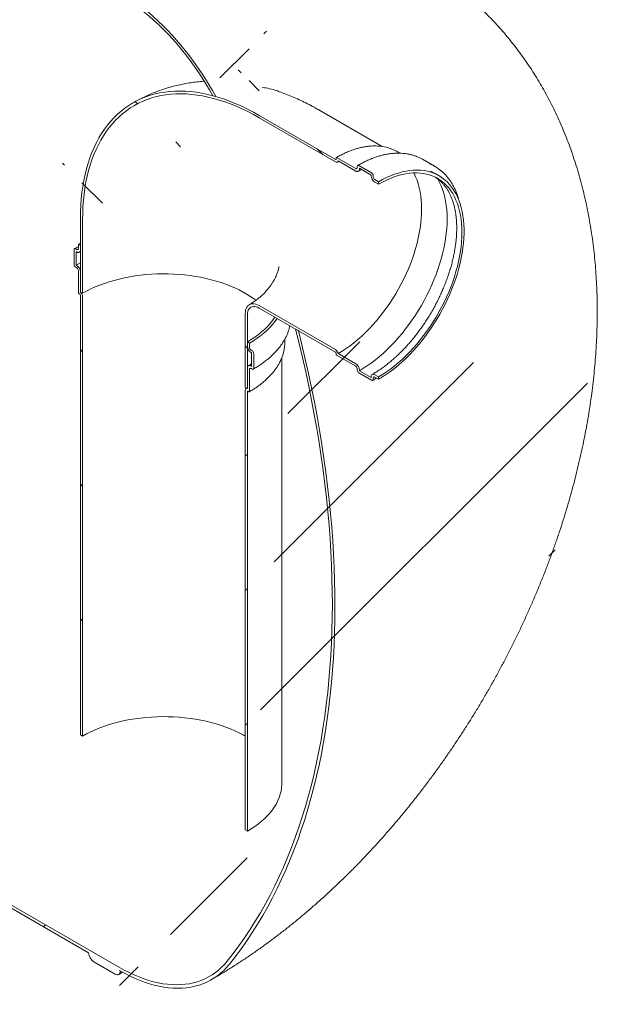
# Model space of a CAD drawing. Units: millimetres. Extents: x 8 to 412, y 5 to 290.
# Drawn here: x 361 to 380, y 157 to 190 of the extents above; entities that cross this region are included whole.
import ezdxf

# ---------------------------------------------------------------- set-up
doc = ezdxf.new("R2010")
doc.units = ezdxf.units.MM

msp = doc.modelspace()

# ---------------------------------------------------------------- hatches: boundary and pattern name
at = {"linetype": 'Continuous', "lineweight": 0}
h = msp.add_hatch(dxfattribs=at)
h.set_pattern_fill('ANSI31', style=0)
edge = h.paths.add_edge_path(flags=0)
edge.add_line((309.101297, 190.075632), (309.808404, 189.667428))
edge.add_arc((309.808404, 189.871563), 0.25, 270, 330.0026883)
edge.add_line((309.985181, 189.769512), (319.813965, 184.095475))
edge.add_arc((319.990742, 183.993424), 0.25, 150.0026883, 270)
edge.add_line((319.990742, 183.789289), (320.697848, 183.381085))
edge.add_arc((320.697848, 183.58522), 0.25, 270, 330.0026883)
edge.add_line((320.874625, 183.483169), (330.703409, 177.809133))
edge.add_arc((330.880186, 177.707082), 0.25, 150.0026883, 270)
edge.add_line((330.880186, 177.502947), (331.587293, 177.094743))
edge.add_arc((331.587293, 177.298878), 0.25, 270, 330.0026883)
edge.add_line((331.764069, 177.196827), (341.592854, 171.52279))
edge.add_arc((341.76963, 171.420739), 0.25, 150.0026883, 270)
edge.add_line((341.76963, 171.216604), (342.476737, 170.8084))
edge.add_arc((342.476737, 171.012535), 0.25, 270, 330.0026883)
edge.add_line((342.653514, 170.910484), (352.482298, 165.236448))
edge.add_arc((352.659075, 165.134397), 0.25, 150.0026883, 270)
edge.add_line((352.659075, 164.930262), (353.366182, 164.522058))
edge.add_arc((353.366182, 164.726193), 0.25, 270, 330.0026883)
edge.add_line((353.542958, 164.624142), (363.371743, 158.950106))
edge.add_arc((363.548519, 158.848054), 0.25, 150.0026883, 270)
edge.add_line((363.548519, 158.643919), (364.255626, 158.235715))
edge.add_arc((364.255626, 158.43985), 0.25, 270, 330.0026883)
edge.add_line((364.432403, 158.337799), (364.399295, 158.356912))
edge.add_arc((364.399295, 163.378638), 6.15, 270, 307.3557921)
edge.add_arc((348.965566, 183.597431), 32, 307.3557921, 349.7120828)
edge.add_line((370.370698, 179.712122), (370.277241, 179.766073))
edge.add_arc((348.965566, 183.597431), 31.875, 307.3557921, 349.8083812, ccw=False)
edge.add_arc((364.399295, 163.378638), 6.025, 270, 307.3557921, ccw=False)
edge.add_line((364.399295, 158.45898), (276.256187, 209.342913))
edge.add_arc((276.256187, 214.262571), 6.025, 188.8366879, 270, ccw=False)
edge.add_arc((291.689916, 216.661959), 31.875, 133.5414052, 188.8366879, ccw=False)
edge.add_line((270.845253, 238.595885), (270.749711, 238.65104))
edge.add_arc((291.689916, 216.661959), 32, 133.6003919, 188.8366879)
edge.add_arc((276.256187, 214.262571), 6.15, 188.8366879, 270)
edge.add_arc((276.432964, 209.138794), 0.25, 150.0026883, 270)
edge.add_line((276.432964, 208.934659), (277.140071, 208.526455))
edge.add_arc((277.140071, 208.73059), 0.25, 270, 330.0026883)
edge.add_line((277.316847, 208.628539), (287.145632, 202.954503))
edge.add_arc((287.322408, 202.852452), 0.25, 150.0026883, 270)
edge.add_line((287.322408, 202.648317), (288.029515, 202.240112))
edge.add_arc((288.029515, 202.444248), 0.25, 270, 330.0026883)
edge.add_line((288.206292, 202.342197), (298.035076, 196.66816))
edge.add_arc((298.211853, 196.566109), 0.25, 150.0026883, 270)
edge.add_line((298.211853, 196.361974), (298.918959, 195.95377))
edge.add_arc((298.918959, 196.157905), 0.25, 270, 330.0026883)
edge.add_line((299.095736, 196.055854), (308.92452, 190.381818))
edge.add_arc((309.101297, 190.279767), 0.25, 150.0026883, 270)
h = msp.add_hatch(dxfattribs=at)
h.set_pattern_fill('ANSI31', style=0)
edge = h.paths.add_edge_path(flags=0)
edge.add_arc((363.480056, 193.447667), 0.2, 150.0026883, 270)
edge.add_line((363.480056, 193.284359), (363.515411, 193.263949))
edge.add_line((363.515411, 193.263949), (363.515411, 192.651543))
edge.add_line((363.515411, 192.651543), (363.480056, 192.671953))
edge.add_arc((363.480056, 192.508645), 0.2, 90, 150.0026883)
edge.add_line((363.338635, 192.590286), (363.338635, 191.528783))
edge.add_line((363.338635, 191.528783), (364.399295, 190.916477))
edge.add_arc((364.399295, 185.996819), 6.025, 26.3915433, 90, ccw=False)
edge.add_arc((368.941332, 181.302784), 6.9375, 102.0445136, 102.8307609, ccw=False)
edge.add_arc((364.399295, 185.996819), 6.15, 25.3857943, 90)
edge.add_line((364.399295, 191.018545), (364.432403, 190.999432))
edge.add_arc((364.255626, 191.101483), 0.25, 330.0026883, 450)
edge.add_line((364.255626, 191.305618), (363.548519, 191.713822))
edge.add_arc((363.548519, 191.509687), 0.25, 90, 119.0850598)
edge.add_line((363.427023, 191.728106), (363.427023, 192.539261))
edge.add_arc((363.480056, 192.508645), 0.075, 90, 150.0026883, ccw=False)
edge.add_line((363.480056, 192.569886), (363.550767, 192.529065))
edge.add_arc((363.550767, 192.590306), 0.075, 270, 330.0026883)
edge.add_line((363.6038, 192.559691), (363.6038, 193.25375))
edge.add_arc((363.550767, 193.284366), 0.075, 330.0026883, 450)
edge.add_line((363.550767, 193.345606), (363.480056, 193.386427))
edge.add_arc((363.480056, 193.447667), 0.075, 150.0026883, 270, ccw=False)
edge.add_line((363.427023, 193.478283), (363.427023, 193.621177))
edge.add_line((363.427023, 193.621177), (363.338635, 193.672203))
edge.add_line((363.338635, 193.672203), (363.338635, 193.529308))
h = msp.add_hatch(dxfattribs=at)
h.set_pattern_fill('ANSI31', angle=90, style=0)
edge = h.paths.add_edge_path(flags=0)
edge.add_arc((371.612963, 185.44565), 0.025, 270, 330.0026883, ccw=False)
edge.add_line((371.612963, 185.425236), (369.067378, 186.894771))
edge.add_arc((369.067378, 180.005208), 8.4375, 90, 150.0026883)
edge.add_line((363.101165, 183.44943), (363.101165, 180.999807))
edge.add_line((363.101165, 180.999807), (363.171876, 180.958987))
edge.add_line((363.171876, 180.958987), (363.171876, 183.408609))
edge.add_arc((369.067378, 180.005208), 8.3375, 90, 150.0026883, ccw=False)
edge.add_line((369.067378, 186.813117), (371.612963, 185.343582))
edge.add_arc((371.612963, 185.44565), 0.125, 270, 320.8887946)
edge.add_line((371.699565, 185.375242), (372.284714, 185.037443))
edge.add_arc((372.284714, 185.180337), 0.175, 270, 330.0026883)
edge.add_line((372.408458, 185.108901), (372.408458, 185.129315))
edge.add_line((372.408458, 185.129315), (372.797367, 184.904803))
edge.add_line((372.797367, 184.904803), (372.797367, 184.884389))
edge.add_arc((372.92111, 184.812954), 0.175, 150.0026883, 270)
edge.add_line((372.92111, 184.670059), (373.044854, 184.598623))
edge.add_line((373.044854, 184.598623), (373.044854, 184.680277))
edge.add_line((373.044854, 184.680277), (372.92111, 184.751713))
edge.add_arc((372.92111, 184.812954), 0.075, 150.0026883, 270, ccw=False)
edge.add_line((372.868077, 184.843569), (372.868077, 184.884396))
edge.add_arc((372.815044, 184.915011), 0.075, 330.0026883, 450)
edge.add_line((372.815044, 184.976252), (372.39078, 185.221174))
edge.add_arc((372.39078, 185.159934), 0.075, 90, 150.0026883)
edge.add_line((372.337747, 185.190549), (372.337747, 185.149722))
edge.add_arc((372.284714, 185.180337), 0.075, 270, 330.0026883, ccw=False)
edge.add_line((372.284714, 185.119097), (371.648318, 185.48648))
edge.add_arc((371.648318, 185.466067), 0.025, 90, 150.0026883)
edge.add_line((371.63064, 185.476272), (371.63064, 185.435445))
h = msp.add_hatch(dxfattribs=at)
h.set_pattern_fill('ANSI31', style=0)
edge = h.paths.add_edge_path(flags=0)
edge.add_arc((363.048132, 180.969182), 0.025, 150.0026883, 270)
edge.add_line((363.048132, 180.948768), (363.083487, 180.928358))
edge.add_arc((363.083487, 180.907945), 0.025, -29.9973117, 90, ccw=False)
edge.add_line((363.101165, 180.89774), (363.101165, 166.220418))
edge.add_line((363.101165, 166.220418), (363.171876, 166.179598))
edge.add_line((363.171876, 166.179598), (363.171876, 180.856919))
edge.add_arc((363.083487, 180.907945), 0.125, 330.0026883, 438.8634191)
edge.add_line((363.101165, 180.997745), (363.101165, 181.673453))
edge.add_arc((362.977421, 181.744889), 0.175, 330.0026883, 450)
edge.add_line((362.977421, 181.887784), (362.959744, 181.897989))
edge.add_line((362.959744, 181.897989), (362.959744, 182.347086))
edge.add_line((362.959744, 182.347086), (362.977421, 182.336881))
edge.add_arc((362.977421, 182.479776), 0.175, 270, 330.0026883)
edge.add_line((363.101165, 182.40834), (363.101165, 182.551235))
edge.add_line((363.101165, 182.551235), (363.030454, 182.592055))
edge.add_line((363.030454, 182.592055), (363.030454, 182.44916))
edge.add_arc((362.977421, 182.479776), 0.075, 270, 330.0026883, ccw=False)
edge.add_line((362.977421, 182.418535), (362.942066, 182.438945))
edge.add_arc((362.942066, 182.377705), 0.075, 90, 150.0026883)
edge.add_line((362.889033, 182.40832), (362.889033, 181.918396))
edge.add_arc((362.942066, 181.88778), 0.075, 150.0026883, 270)
edge.add_line((362.942066, 181.82654), (362.977421, 181.80613))
edge.add_arc((362.977421, 181.744889), 0.075, -29.9973117, 90, ccw=False)
edge.add_line((363.030454, 181.714274), (363.030454, 180.979387))
h = msp.add_hatch(dxfattribs=at)
h.set_pattern_fill('ANSI31', angle=90, style=0)
edge = h.paths.add_edge_path(flags=0)
edge.add_arc((371.612963, 178.974564), 0.025, -29.9973117, 90, ccw=False)
edge.add_line((371.63064, 178.964359), (371.63064, 178.923532))
edge.add_arc((371.648318, 178.913327), 0.025, 150.0026883, 270)
edge.add_line((371.648318, 178.892913), (372.284714, 178.52553))
edge.add_arc((372.284714, 178.464289), 0.075, -29.9973117, 90, ccw=False)
edge.add_line((372.337747, 178.433674), (372.337747, 178.392847))
edge.add_arc((372.39078, 178.362231), 0.075, 150.0026883, 270)
edge.add_line((372.39078, 178.300991), (372.815044, 178.056068))
edge.add_arc((372.815044, 178.117309), 0.075, 270, 330.0026883)
edge.add_line((372.868077, 178.086694), (372.868077, 178.127521))
edge.add_arc((372.92111, 178.096905), 0.075, 90, 150.0026883, ccw=False)
edge.add_line((372.92111, 178.158146), (373.044854, 178.08671))
edge.add_line((373.044854, 178.08671), (373.044854, 178.168364))
edge.add_line((373.044854, 178.168364), (372.92111, 178.2398))
edge.add_arc((372.92111, 178.096905), 0.175, 90, 150.0026883)
edge.add_line((372.797367, 178.168341), (372.797367, 178.147928))
edge.add_line((372.797367, 178.147928), (372.408458, 178.37244))
edge.add_line((372.408458, 178.37244), (372.408458, 178.392853))
edge.add_arc((372.284714, 178.464289), 0.175, 330.0026883, 450)
edge.add_line((372.284714, 178.607184), (371.699565, 178.944983))
edge.add_arc((371.612963, 178.974564), 0.125, 341.1412345, 450)
edge.add_line((371.612963, 179.076632), (369.067378, 180.546166))
edge.add_arc((369.067378, 180.005208), 0.6625, 90, 150.0026883)
edge.add_line((368.59892, 180.275643), (368.59892, 177.826021))
edge.add_line((368.59892, 177.826021), (368.669631, 177.7852))
edge.add_line((368.669631, 177.7852), (368.669631, 180.234823))
edge.add_arc((369.067378, 180.005208), 0.5625, 90, 150.0026883, ccw=False)
edge.add_line((369.067378, 180.464512), (371.612963, 178.994977))
h = msp.add_hatch(dxfattribs=at)
h.set_pattern_fill('ANSI31', style=0)
edge = h.paths.add_edge_path(flags=0)
edge.add_arc((368.722664, 177.693344), 0.025, 270, 330.0026883)
edge.add_line((368.740341, 177.683139), (368.740341, 178.418026))
edge.add_arc((368.793374, 178.387411), 0.075, 90, 150.0026883, ccw=False)
edge.add_line((368.793374, 178.448651), (368.82873, 178.428241))
edge.add_arc((368.82873, 178.489482), 0.075, 270, 330.0026883)
edge.add_line((368.881763, 178.458866), (368.881763, 178.948791))
edge.add_arc((368.82873, 178.979406), 0.075, 330.0026883, 450)
edge.add_line((368.82873, 179.040647), (368.793374, 179.061057))
edge.add_arc((368.793374, 179.122297), 0.075, 150.0026883, 270, ccw=False)
edge.add_line((368.740341, 179.152913), (368.740341, 179.295807))
edge.add_line((368.740341, 179.295807), (368.669631, 179.336628))
edge.add_line((368.669631, 179.336628), (368.669631, 179.193733))
edge.add_arc((368.793374, 179.122297), 0.175, 150.0026883, 270)
edge.add_line((368.793374, 178.979403), (368.811052, 178.969198))
edge.add_line((368.811052, 178.969198), (368.811052, 178.5201))
edge.add_line((368.811052, 178.5201), (368.793374, 178.530305))
edge.add_arc((368.793374, 178.387411), 0.175, 90, 150.0026883)
edge.add_line((368.669631, 178.458846), (368.669631, 177.783138))
edge.add_arc((368.687308, 177.672928), 0.125, 99.1125723, 150.0026883)
edge.add_line((368.59892, 177.723953), (368.59892, 163.046632))
edge.add_line((368.59892, 163.046632), (368.669631, 163.005812))
edge.add_line((368.669631, 163.005812), (368.669631, 177.683133))
edge.add_arc((368.687308, 177.672928), 0.025, 90, 150.0026883, ccw=False)
edge.add_line((368.687308, 177.693341), (368.722664, 177.672931))

# ---------------------------------------------------------------- linework, layer by layer
at = {"color": 7, "linetype": 'Continuous', "lineweight": 15}
for p, q in [((276.256187, 209.342913), (364.399295, 158.45898)), ((373.170358, 185.857552), (371.035968, 187.089709)), ((369.067378, 186.894771), (371.612963, 185.425236)), ((371.612963, 185.343582), (369.067378, 186.813117)), ((373.755504, 185.635222), (373.666904, 185.686369)), ((371.63064, 185.435445), (371.63064, 185.476272)), ((371.648318, 185.48648), (372.284714, 185.119097)), ((371.675458, 185.337394), (371.720825, 185.362969)), ((372.284714, 185.037443), (371.699565, 185.375242)), ((374.933622, 185.186042), (374.509358, 185.430965)), ((372.337747, 185.149722), (372.337747, 185.190549)), ((372.39078, 185.221174), (372.815044, 184.976252)), ((372.797367, 184.904803), (372.408458, 185.129315)), ((372.408458, 185.129315), (372.408458, 185.108901)), ((372.797367, 184.884389), (372.797367, 184.904803)), ((372.868077, 184.884396), (372.868077, 184.843569)), ((372.92111, 184.751713), (373.044854, 184.680277)), ((375.06344, 184.880166), (374.939696, 184.951602)), ((373.044854, 184.598623), (372.92111, 184.670059)), ((373.044854, 184.680277), (373.044854, 184.598623)), ((363.101165, 180.999807), (363.101165, 183.44943)), ((363.171876, 180.958987), (363.171876, 183.408609)), ((362.889033, 181.918396), (362.889033, 182.40832)), ((362.942066, 182.438945), (362.977421, 182.418535)), ((363.030454, 182.592055), (363.101165, 182.631889)), ((363.030454, 182.44916), (363.030454, 182.592055)), ((363.030454, 182.592055), (363.101165, 182.551235)), ((363.101165, 182.551235), (363.101165, 182.40834)), ((362.959744, 182.347086), (362.959744, 181.897989)), ((362.977421, 182.336881), (362.959744, 182.347086)), ((363.064914, 182.328217), (363.101165, 182.348667)), ((362.977421, 181.80613), (362.942066, 181.82654)), ((362.959744, 181.897989), (362.977421, 181.887784)), ((363.030454, 180.979387), (363.030454, 181.714274)), ((363.101165, 181.673453), (363.101165, 180.997745)), ((363.083487, 180.928358), (363.048132, 180.948768)), ((363.171876, 180.958987), (363.101165, 180.999807)), ((363.101165, 166.220418), (363.101165, 180.89774)), ((363.171876, 180.856919), (363.171876, 166.179598)), ((369.067378, 180.546166), (371.612963, 179.076632)), ((371.612963, 178.994977), (369.067378, 180.464512)), ((368.59892, 180.275643), (368.59892, 177.826021)), ((368.669631, 180.234823), (368.669631, 177.7852)), ((370.370698, 179.712122), (370.277241, 179.766073)), ((369.922898, 179.331263), (369.922898, 179.435327)), ((368.669631, 179.193733), (368.669631, 179.336628)), ((368.669631, 179.336628), (368.740341, 179.295807)), ((368.740341, 179.295807), (368.740341, 179.152913)), ((368.793374, 179.061057), (368.82873, 179.040647)), ((368.811052, 178.969198), (368.793374, 178.979403)), ((368.811052, 178.5201), (368.811052, 178.969198)), ((368.881763, 178.948791), (368.881763, 178.458866)), ((369.822898, 164.613115), (369.822898, 178.815729)), ((371.63064, 178.923532), (371.63064, 178.964359)), ((372.284714, 178.52553), (371.648318, 178.892913)), ((371.699565, 178.944983), (372.284714, 178.607184)), ((368.669631, 177.783138), (368.669631, 178.458846)), ((368.793374, 178.530305), (368.811052, 178.5201)), ((368.82873, 178.428241), (368.793374, 178.448651)), ((368.740341, 178.418026), (368.740341, 177.683139)), ((372.337747, 178.392847), (372.337747, 178.433674)), ((372.815044, 178.056068), (372.39078, 178.300991)), ((372.408458, 178.392853), (372.408458, 178.37244)), ((372.408458, 178.37244), (372.797367, 178.147928)), ((372.797367, 178.147928), (372.797367, 178.168341)), ((372.868077, 178.127521), (372.868077, 178.086694)), ((372.92111, 178.2398), (373.044854, 178.168364)), ((373.044854, 178.08671), (372.92111, 178.158146)), ((373.044854, 178.168364), (373.044854, 178.08671)), ((368.669631, 177.7852), (368.59892, 177.826021)), ((368.650096, 177.796477), (368.624814, 177.781184)), ((368.59892, 163.046632), (368.59892, 177.723953)), ((368.669631, 177.683133), (368.669631, 163.005812)), ((368.722664, 177.672931), (368.687308, 177.693341)), ((363.171876, 166.179598), (363.101165, 166.220418)), ((363.371743, 158.950106), (353.542958, 164.624142)), ((368.669631, 163.005812), (368.59892, 163.046632)), ((364.255626, 158.235715), (363.548519, 158.643919)), ((364.380616, 158.223338), (364.506309, 158.296658)), ((364.399295, 158.356912), (364.432403, 158.337799))]:
    msp.add_line(p, q, dxfattribs=at)
at = {"color": 7, "linetype": 'Continuous', "lineweight": 15, "flags": 128}
for points in [[(364.399295, 191.018545), (364.563719, 190.920034), (364.727909, 190.814482), (364.891628, 190.70204), (365.054643, 190.58287), (365.216721, 190.457141), (365.377631, 190.325033), (365.53714, 190.186736), (365.695023, 190.042446), (365.851053, 189.892371), (366.005006, 189.736725), (366.156663, 189.57573), (366.305807, 189.409617), (366.452225, 189.238623), (366.595706, 189.062994), (366.736047, 188.882979), (366.873045, 188.698837), (367.006506, 188.51083), (367.136239, 188.319229), (367.262057, 188.124306), (367.383781, 187.92634), (367.501237, 187.725615), (367.614257, 187.522418)], [(367.519573, 187.545164), (367.403692, 187.750473), (367.283209, 187.953097), (367.15831, 188.152724), (367.029186, 188.34905), (366.896035, 188.541774), (366.75906, 188.7306), (366.618471, 188.91524), (366.474484, 189.095411), (366.327318, 189.270836), (366.177201, 189.441248), (366.02436, 189.606385), (365.869031, 189.765994), (365.711451, 189.919831), (365.551862, 190.06766), (365.390508, 190.209255), (365.227636, 190.3444), (365.063495, 190.472886), (364.898337, 190.594518), (364.732415, 190.709109), (364.565983, 190.816483), (364.399295, 190.916477)], [(369.067378, 186.894771), (368.872169, 187.003774), (368.677169, 187.105283), (368.482587, 187.199189), (368.288631, 187.285391), (368.095509, 187.363798), (367.903428, 187.434324), (367.712593, 187.496896), (367.523209, 187.551445), (367.335478, 187.597914), (367.149602, 187.636252), (366.965779, 187.666418), (366.784207, 187.688381), (366.60508, 187.702116), (366.42859, 187.70761), (366.254925, 187.704855), (366.084272, 187.693855), (365.916813, 187.674623), (365.752728, 187.647177), (365.592192, 187.611549), (365.435378, 187.567775), (365.282453, 187.515903), (365.13358, 187.455989), (364.988921, 187.388096), (364.848628, 187.312297), (364.712853, 187.228674), (364.581742, 187.137315), (364.455433, 187.03832), (364.334063, 186.931793), (364.217762, 186.817849), (364.106653, 186.69661), (364.000857, 186.568205), (363.900486, 186.432773), (363.805648, 186.290458), (363.716444, 186.141412), (363.63297, 185.985796), (363.555316, 185.823775), (363.483564, 185.655524), (363.417791, 185.481223), (363.358068, 185.301057), (363.304459, 185.115221), (363.25702, 184.923912), (363.215804, 184.727337), (363.180854, 184.525705), (363.152207, 184.319232), (363.129894, 184.10814), (363.113939, 183.892654), (363.104359, 183.673006), (363.101165, 183.44943)], [(369.067378, 186.813117), (368.874483, 186.920828), (368.681794, 187.021134), (368.489518, 187.113927), (368.297861, 187.199107), (368.107028, 187.276585), (367.917223, 187.346276), (367.72865, 187.408105), (367.54151, 187.462008), (367.356004, 187.507926), (367.172331, 187.54581), (366.990687, 187.575619), (366.811267, 187.597321), (366.634263, 187.610894), (366.459864, 187.616322), (366.288258, 187.6136), (366.119627, 187.602731), (365.954153, 187.583726), (365.792012, 187.556606), (365.633379, 187.5214), (365.478424, 187.478145), (365.327311, 187.426888), (365.180203, 187.367683), (365.037258, 187.300595), (364.898628, 187.225695), (364.764463, 187.143062), (364.634905, 187.052787), (364.510093, 186.954964), (364.390162, 186.8497), (364.275238, 186.737107), (364.165447, 186.617304), (364.060905, 186.490422), (363.961723, 186.356594), (363.868009, 186.215966), (363.779863, 186.068687), (363.697378, 185.914915), (363.620644, 185.754815), (363.549742, 185.588558), (363.484749, 185.416322), (363.425734, 185.238292), (363.37276, 185.054658), (363.325884, 184.865617), (363.285156, 184.671371), (363.25062, 184.472129), (363.222312, 184.268103), (363.200264, 184.059513), (363.184498, 183.846581), (363.175032, 183.629536), (363.171876, 183.408609)], [(371.699565, 185.375242), (371.695288, 185.360974), (371.688605, 185.349181), (371.67971, 185.340208), (371.668864, 185.334317), (371.656385, 185.331681), (371.642636, 185.332376), (371.628019, 185.336382), (371.612963, 185.343582)], [(373.044854, 184.680277), (373.178672, 184.753905), (373.312195, 184.820124), (373.445131, 184.878788), (373.577187, 184.929769), (373.708073, 184.972955), (373.837501, 185.00825), (373.965186, 185.035577), (374.090848, 185.054876), (374.214211, 185.066105), (374.335004, 185.069238), (374.45296, 185.064269), (374.567822, 185.051209), (374.679335, 185.030087), (374.787255, 185.000949), (374.891346, 184.963859), (374.991377, 184.918898), (375.087129, 184.866166), (375.178392, 184.805778), (375.264965, 184.737867), (375.346658, 184.662582), (375.423291, 184.58009), (375.494696, 184.49057), (375.560715, 184.394221), (375.621204, 184.291253), (375.676029, 184.181894), (375.725071, 184.066383), (375.768221, 183.944974), (375.805384, 183.817935), (375.836479, 183.685544), (375.861438, 183.548093), (375.880205, 183.405883), (375.892739, 183.259228), (375.899013, 183.10845), (375.899013, 182.95388), (375.892739, 182.795857), (375.880205, 182.63473), (375.861438, 182.470853), (375.836479, 182.304585), (375.805384, 182.136293), (375.768221, 181.966346), (375.725071, 181.795117), (375.676029, 181.622984), (375.621204, 181.450324), (375.560715, 181.277518), (375.494696, 181.104944), (375.423291, 180.932982), (375.346658, 180.762011), (375.264965, 180.592406), (375.178392, 180.424541), (375.087129, 180.258783), (374.991377, 180.095497), (374.891346, 179.935043), (374.787255, 179.777772), (374.679335, 179.624032), (374.567822, 179.474159), (374.45296, 179.328483), (374.335004, 179.187325), (374.214211, 179.050994), (374.090848, 178.919791), (373.965186, 178.794003), (373.837501, 178.673908), (373.708073, 178.559769), (373.577187, 178.451837), (373.445131, 178.350349), (373.312195, 178.255529), (373.178672, 178.167585), (373.044854, 178.08671)], [(374.780726, 185.02994), (374.867633, 184.990334), (374.939696, 184.951602)], [(374.222356, 184.976699), (374.232193, 184.95778), (374.284358, 184.847224), (374.330668, 184.730581), (374.371017, 184.608115), (374.405315, 184.480104), (374.433484, 184.346837), (374.455459, 184.208616), (374.471191, 184.065755), (374.480645, 183.918577), (374.483798, 183.767416), (374.480645, 183.612613), (374.471191, 183.45452), (374.455459, 183.293495), (374.433484, 183.129903), (374.405315, 182.964113), (374.371017, 182.796502), (374.330668, 182.62745), (374.284358, 182.457338), (374.232193, 182.286554), (374.17429, 182.115483), (374.110782, 181.944513), (374.041811, 181.774032), (373.967535, 181.604425), (373.88812, 181.436077), (373.803748, 181.269369), (373.714609, 181.104679), (373.620906, 180.94238), (373.52285, 180.78284), (373.420664, 180.626419), (373.314579, 180.473473), (373.204835, 180.324347), (373.091682, 180.17938), (372.975375, 180.0389), (372.856177, 179.903226), (372.73436, 179.772664), (372.610199, 179.64751), (372.483974, 179.528048), (372.355973, 179.414549), (372.226485, 179.307269), (372.095803, 179.206451), (371.964223, 179.112325), (371.832044, 179.025103), (371.699565, 178.944983)], [(375.024235, 184.774141), (375.027396, 184.768658), (375.084829, 184.660535), (375.136549, 184.546203), (375.182448, 184.425906), (375.222427, 184.299901), (375.256401, 184.168455), (375.284297, 184.03185), (375.306056, 183.890378), (375.321632, 183.74434), (375.33099, 183.594047), (375.334112, 183.439822), (375.33099, 183.281992), (375.321632, 183.120894), (375.306056, 182.956873), (375.284297, 182.790278), (375.256401, 182.621465), (375.222427, 182.450794), (375.182448, 182.278629), (375.136549, 182.105339), (375.084829, 181.931291), (375.027396, 181.756859), (374.964375, 181.582414), (374.895899, 181.408329), (374.822115, 181.234974), (374.74318, 181.06272), (374.659263, 180.891936), (374.570543, 180.722984), (374.477208, 180.556225), (374.379458, 180.392016), (374.277503, 180.230707), (374.171559, 180.072642), (374.061852, 179.918159), (373.948616, 179.767586), (373.832094, 179.621246), (373.712534, 179.479451), (373.590191, 179.342503), (373.465326, 179.210695), (373.338206, 179.084308), (373.209101, 178.963611), (373.078288, 178.848862), (372.946045, 178.740307), (372.812656, 178.638176), (372.678403, 178.542688), (372.543575, 178.454046), (372.408458, 178.37244)], [(373.044854, 184.598623), (373.177333, 184.67146), (373.309512, 184.736849), (373.441092, 184.794641), (373.571774, 184.844706), (373.701262, 184.88693), (373.829263, 184.921218), (373.955487, 184.947491), (374.079649, 184.965691), (374.201466, 184.975776), (374.320663, 184.977724), (374.43697, 184.971529), (374.550124, 184.957207), (374.659868, 184.934788), (374.765953, 184.904325), (374.868139, 184.865886), (374.966195, 184.819559), (375.059898, 184.765447), (375.149037, 184.703675), (375.233409, 184.634381), (375.312823, 184.557723), (375.3871, 184.473874), (375.45607, 184.383024), (375.519579, 184.28538), (375.577481, 184.181161), (375.629647, 184.070606), (375.675956, 183.953963), (375.716306, 183.831497), (375.750604, 183.703485), (375.778772, 183.570218), (375.800747, 183.431998), (375.81648, 183.289137), (375.825933, 183.141959), (375.829087, 182.990797), (375.825933, 182.835995), (375.81648, 182.677902), (375.800747, 182.516877), (375.778772, 182.353284), (375.750604, 182.187494), (375.716306, 182.019883), (375.675956, 181.850831), (375.629647, 181.68072), (375.577481, 181.509935), (375.519579, 181.338864), (375.45607, 181.167895), (375.3871, 180.997413), (375.312823, 180.827806), (375.233409, 180.659458), (375.149037, 180.492751), (375.059898, 180.328061), (374.966195, 180.165761), (374.868139, 180.006221), (374.765953, 179.8498), (374.659868, 179.696854), (374.550124, 179.547729), (374.43697, 179.402762), (374.320663, 179.262282), (374.201466, 179.126607), (374.079649, 178.996045), (373.955487, 178.870891), (373.829263, 178.751429), (373.701262, 178.63793), (373.571774, 178.53065), (373.441092, 178.429833), (373.309512, 178.335707), (373.177333, 178.248485), (373.044854, 178.168364)], [(362.959744, 181.897989), (363.097982, 181.974188), (363.101165, 181.975861)], [(363.171876, 180.958987), (363.306144, 181.03284), (363.446436, 181.102861), (363.592424, 181.168888), (363.743768, 181.230767), (363.900114, 181.288352), (364.061096, 181.341509), (364.22634, 181.390114), (364.395458, 181.434053), (364.568055, 181.473225), (364.74373, 181.507537), (364.922071, 181.536909), (365.102662, 181.561272), (365.285081, 181.580571), (365.468902, 181.594759), (365.653695, 181.603804), (365.83903, 181.607684), (366.024473, 181.60639), (366.209592, 181.599926), (366.393953, 181.588306), (366.577127, 181.571558), (366.758684, 181.54972), (366.938203, 181.522845), (367.115262, 181.490993), (367.289449, 181.454241), (367.460357, 181.412673), (367.627586, 181.366388), (367.790747, 181.315492), (367.949457, 181.260104), (368.103347, 181.200355), (368.252057, 181.136384), (368.395239, 181.06834), (368.532559, 180.996381), (368.663697, 180.920677), (368.788346, 180.841404), (368.906214, 180.758747), (368.954227, 180.722609)], [(368.59892, 180.275643), (368.602336, 180.338877), (368.612533, 180.397245), (368.629362, 180.449896), (368.652579, 180.496062), (368.681845, 180.535071), (368.716732, 180.566353), (368.756733, 180.589453), (368.801264, 180.604033), (368.849675, 180.60988), (368.901261, 180.60691), (368.955269, 180.595166), (369.010912, 180.574819), (369.067378, 180.546166)], [(368.669631, 180.234823), (368.673034, 180.29281), (368.683184, 180.345875), (368.699908, 180.393112), (368.722919, 180.433712), (368.751824, 180.46698), (368.786128, 180.492347), (368.825245, 180.509379), (368.868505, 180.517784), (368.915167, 180.517419), (368.964434, 180.50829), (369.015462, 180.490553), (369.067378, 180.464512)], [(369.584951, 180.165724), (369.574637, 180.149575), (369.504985, 180.049137), (369.427134, 179.950726), (369.341259, 179.854565), (369.247555, 179.760871), (369.146236, 179.669858), (369.037529, 179.581731), (368.921682, 179.49669), (368.798956, 179.414927), (368.669631, 179.336628)], [(369.66275, 180.120812), (369.659233, 180.115454), (369.587818, 180.014249), (369.508264, 179.915088), (369.420746, 179.818188), (369.325457, 179.723763), (369.222606, 179.632021), (369.112419, 179.543162), (368.995138, 179.457382), (368.871021, 179.37487), (368.740341, 179.295807)], [(367.996518, 158.666134), (368.194472, 158.9188), (368.387121, 159.178275), (368.574411, 159.444488), (368.756292, 159.717364), (368.932712, 159.996829), (369.103623, 160.282805), (369.268978, 160.575213), (369.428731, 160.873974), (369.582838, 161.179004), (369.731257, 161.490219), (369.873947, 161.807534), (370.010868, 162.13086), (370.141982, 162.460109), (370.267254, 162.79519), (370.386649, 163.136011), (370.500134, 163.482476), (370.607677, 163.834492), (370.70925, 164.19196), (370.804823, 164.554782), (370.894371, 164.922858), (370.977868, 165.296086), (371.055292, 165.674363), (371.126622, 166.057586), (371.191837, 166.445648), (371.250921, 166.838442), (371.303855, 167.23586), (371.350627, 167.637792), (371.391222, 168.044127), (371.42563, 168.454754), (371.453841, 168.869558), (371.475848, 169.288426), (371.491644, 169.711242), (371.501226, 170.137889), (371.504589, 170.56825), (371.501734, 171.002205), (371.492661, 171.439635), (371.477373, 171.88042), (371.455874, 172.324437), (371.42817, 172.771565), (371.394269, 173.221679), (371.354179, 173.674656), (371.307912, 174.130371), (371.255481, 174.588698), (371.1969, 175.04951), (371.132186, 175.512681), (371.061355, 175.978083), (370.984429, 176.445586), (370.901427, 176.915063), (370.812374, 177.386383), (370.717292, 177.859417), (370.61621, 178.334034), (370.509154, 178.810104), (370.396154, 179.287494), (370.277241, 179.766073)], [(370.370698, 179.712122), (370.489424, 179.232476), (370.602229, 178.754032), (370.709083, 178.27692), (370.809956, 177.801271), (370.904819, 177.327216), (370.993648, 176.854887), (371.076418, 176.384412), (371.153105, 175.915921), (371.223689, 175.449543), (371.28815, 174.985407), (371.346471, 174.523639), (371.398636, 174.064368), (371.44463, 173.607718), (371.48444, 173.153817), (371.518056, 172.702788), (371.545468, 172.254757), (371.566669, 171.809845), (371.581654, 171.368176), (371.590417, 170.929871), (371.592956, 170.49505), (371.589272, 170.063833), (371.579364, 169.636339), (371.563235, 169.212686), (371.540891, 168.792989), (371.512337, 168.377365), (371.47758, 167.965928), (371.436631, 167.55879), (371.389501, 167.156064), (371.336203, 166.757861), (371.276751, 166.364289), (371.211162, 165.975459), (371.139453, 165.591475), (371.061645, 165.212445), (370.977759, 164.838472), (370.887818, 164.469659), (370.791847, 164.106107), (370.689872, 163.747917), (370.581921, 163.395187), (370.468024, 163.048015), (370.348212, 162.706495), (370.222518, 162.370721), (370.090978, 162.040787), (369.953626, 161.716782), (369.8105, 161.398796), (369.661641, 161.086916), (369.507089, 160.781229), (369.346886, 160.481817), (369.181077, 160.188764), (369.009707, 159.90215), (368.832824, 159.622054), (368.650476, 159.348554), (368.462712, 159.081723), (368.269586, 158.821636), (368.071149, 158.568364)], [(368.59892, 177.723953), (368.600212, 177.740594), (368.60405, 177.755257), (368.610321, 177.767513), (368.618843, 177.777005), (368.629366, 177.783454), (368.641583, 177.786673), (368.655137, 177.786566), (368.669631, 177.783138)], [(363.171876, 166.179598), (363.306144, 166.253451), (363.446436, 166.323473), (363.592424, 166.3895), (363.743768, 166.451378), (363.900114, 166.508963), (364.061096, 166.56212), (364.22634, 166.610725), (364.395458, 166.654665), (364.568055, 166.693836), (364.74373, 166.728148), (364.922071, 166.75752), (365.102662, 166.781884), (365.285081, 166.801182), (365.468902, 166.81537), (365.653695, 166.824415), (365.83903, 166.828295), (366.024473, 166.827001), (366.209592, 166.820537), (366.393953, 166.808917), (366.577127, 166.792169), (366.758684, 166.770332), (366.938203, 166.743456), (367.115262, 166.711605), (367.289449, 166.674852), (367.460357, 166.633285), (367.627586, 166.586999), (367.790747, 166.536103), (367.949457, 166.480716), (368.103347, 166.420967), (368.252057, 166.356995), (368.395239, 166.288951), (368.532559, 166.216993), (368.59892, 166.179598)], [(369.822898, 164.613115), (369.821783, 164.559021), (369.812866, 164.450956), (369.795051, 164.343258), (369.768381, 164.236172), (369.732914, 164.129939), (369.688731, 164.024801), (369.635932, 163.920996), (369.574637, 163.818758), (369.504985, 163.71832), (369.427134, 163.619909), (369.341259, 163.523748), (369.247555, 163.430055), (369.146236, 163.339042), (369.037529, 163.250915), (368.921682, 163.165873), (368.798956, 163.084111), (368.669631, 163.005812)], [(364.399295, 158.45898), (364.563991, 158.36758), (364.72844, 158.283672), (364.892398, 158.207382), (365.055618, 158.138822), (365.217857, 158.078096), (365.378873, 158.025294), (365.538424, 157.980495), (365.696271, 157.943767), (365.85218, 157.915164), (366.005917, 157.894729), (366.157252, 157.882492), (366.305959, 157.878472), (366.451815, 157.882675), (366.594603, 157.895094), (366.734108, 157.915712), (366.870124, 157.944496), (367.002445, 157.981405), (367.130874, 158.026382), (367.25522, 158.079361), (367.375296, 158.140263), (367.490923, 158.208996), (367.601928, 158.285457), (367.708145, 158.369533), (367.809416, 158.461098), (367.905588, 158.560014), (367.996518, 158.666134)], [(368.071149, 158.568364), (367.978333, 158.460043), (367.880165, 158.359074), (367.776794, 158.26561), (367.668373, 158.179789), (367.555065, 158.101742), (367.437039, 158.031583), (367.314472, 157.969418), (367.187546, 157.915339), (367.056452, 157.869429), (366.921386, 157.831755), (366.782549, 157.802373), (366.640149, 157.781328), (366.494398, 157.768651), (366.345516, 157.764361), (366.193724, 157.768464), (366.03925, 157.780955), (365.882323, 157.801814), (365.72318, 157.83101), (365.562057, 157.868501), (365.399196, 157.914229), (365.23484, 157.968126), (365.069235, 158.030112), (364.902628, 158.100094), (364.735269, 158.177968), (364.567408, 158.263616), (364.399295, 158.356912)], [(364.432403, 158.337799), (364.429006, 158.299935), (364.418946, 158.267448), (364.40261, 158.241587), (364.380626, 158.223344), (364.353838, 158.213422), (364.323276, 158.212201), (364.290113, 158.219728), (364.255626, 158.235715)]]:
    msp.add_lwpolyline(points, dxfattribs=at)
at = {"color": 7, "linetype": 'Continuous', "lineweight": 15}
for centre, radius, start, end in [((366.612127, 183.559383), 4.087776, 75.8091394, 77.1740498), ((372.959774, 184.444496), 1.429085, 60.3425593, 85.3743857), ((371.619864, 185.433697), 0.010918, 230.7967148, 9.214037), ((371.641417, 185.47802), 0.010918, 50.7967148, 189.214037), ((373.7994, 184.20071), 1.420411, 60.0115437, 68.0214491), ((372.305417, 185.144477), 0.032753, 230.7967148, 9.214037), ((372.33302, 185.096664), 0.076424, 230.7967148, 9.214037), ((372.370078, 185.195793), 0.032753, 50.7967148, 189.214037), ((374.224625, 183.957922), 1.418072, 52.5676839, 68.0251407), ((373.066029, 184.896615), 0.268941, 182.6054785, 237.3945217), ((372.752936, 184.879156), 0.11526, 2.6054785, 57.3945217), ((372.983219, 184.848808), 0.11526, 182.6054785, 237.3945217), ((362.921363, 182.413565), 0.032753, 50.7967148, 189.214037), ((362.998124, 182.443916), 0.032753, 230.7967148, 9.214037), ((363.025727, 182.396103), 0.076424, 230.7967148, 9.214037), ((363.004174, 181.923635), 0.11526, 182.6054785, 237.3945217), ((362.832502, 181.661228), 0.268941, 2.6054785, 57.3945217), ((362.915313, 181.709034), 0.11526, 2.6054785, 57.3945217), ((363.068835, 180.981134), 0.03842, 182.6054785, 237.3945217), ((363.062784, 180.895993), 0.03842, 2.6054785, 57.3945217), ((362.976406, 180.846936), 0.195724, 2.9235888, 50.4001865), ((368.938294, 179.205959), 0.268941, 182.6054785, 237.3945217), ((368.855483, 179.158152), 0.11526, 182.6054785, 237.3945217), ((368.491958, 179.340021), 1.430966, 334.1312658, 359.6493364), ((368.766622, 178.943551), 0.11526, 2.6054785, 57.3945217), ((371.506588, 178.912346), 0.195718, 9.5993204, 57.0769775), ((371.59226, 178.962612), 0.03842, 2.6054785, 57.3945217), ((371.669021, 178.925278), 0.03842, 182.6054785, 237.3945217), ((368.745069, 178.471084), 0.076424, 50.7967148, 189.214037), ((368.772672, 178.423271), 0.032753, 50.7967148, 189.214037), ((368.849432, 178.453622), 0.032753, 230.7967148, 9.214037), ((372.139795, 178.380628), 0.268941, 2.6054785, 57.3945217), ((372.222606, 178.428434), 0.11526, 2.6054785, 57.3945217), ((372.452888, 178.398086), 0.11526, 182.6054785, 237.3945217), ((372.872805, 178.180578), 0.076424, 50.7967148, 189.214037), ((372.900408, 178.132765), 0.032753, 50.7967148, 189.214037), ((372.835747, 178.081449), 0.032753, 230.7967148, 9.214037), ((368.680408, 177.684881), 0.010918, 50.7967148, 189.214037), ((368.729565, 177.681391), 0.010918, 230.7967148, 9.214037), ((363.755547, 158.967571), 0.384201, 182.6054785, 237.3945217)]:
    msp.add_arc(centre, radius, start, end, dxfattribs=at)
for points, knots in [([(367.474045, 158.052438), (367.534257, 158.08746), (367.700173, 158.183964), (367.970039, 158.347416), (368.283057, 158.544595), (368.593879, 158.748519), (368.902495, 158.958976), (369.208741, 159.175834), (369.512473, 159.398919), (369.813566, 159.628074), (370.111904, 159.863143), (370.40738, 160.103973), (370.699896, 160.350413), (370.989359, 160.602316), (371.275684, 160.859537), (371.55879, 161.121936), (371.838603, 161.389375), (372.115051, 161.661719), (372.388067, 161.938836), (372.657584, 162.220598), (372.923541, 162.506879), (373.185877, 162.797556), (373.444532, 163.092508), (373.699449, 163.391615), (373.95057, 163.69476), (374.197839, 164.001829), (374.441199, 164.312707), (374.680594, 164.627283), (374.915969, 164.945445), (375.147266, 165.267083), (375.37443, 165.592089), (375.597403, 165.920355), (375.816129, 166.251773), (376.03055, 166.586237), (376.240608, 166.923642), (376.446245, 167.263883), (376.647401, 167.606855), (376.844016, 167.952453), (377.036029, 168.300569), (377.223375, 168.651097), (377.405994, 169.003933), (377.583823, 169.358975), (377.756799, 169.716119), (377.924861, 170.075266), (378.087943, 170.436314), (378.24598, 170.799162), (378.398906, 171.163709), (378.546655, 171.529854), (378.689158, 171.897497), (378.826346, 172.266537), (378.958149, 172.636872), (379.084495, 173.0084), (379.205311, 173.381018), (379.320521, 173.754622), (379.430051, 174.129108), (379.533823, 174.504366), (379.631757, 174.880289), (379.723773, 175.256764), (379.809788, 175.633676), (379.889719, 176.010904), (379.963482, 176.388326), (380.030989, 176.765812), (380.092155, 177.143228), (380.146892, 177.520432), (380.195112, 177.897274), (380.23673, 178.273599), (380.271658, 178.649241), (380.299815, 179.024024), (380.321117, 179.397761), (380.33549, 179.770243), (380.342861, 180.141252), (380.343166, 180.510563), (380.33635, 180.877949), (380.322365, 181.243176), (380.301174, 181.606003), (380.27275, 181.966186), (380.237078, 182.323478), (380.194156, 182.67763), (380.143993, 183.028398), (380.086611, 183.375542), (380.022043, 183.718828), (379.950336, 184.058031), (379.871546, 184.39294), (379.785739, 184.723353), (379.692989, 185.049085), (379.59338, 185.369963), (379.486998, 185.68583), (379.373937, 185.996544), (379.254295, 186.301973), (379.12817, 186.602003), (378.995664, 186.896529), (378.856881, 187.185456), (378.711922, 187.468698), (378.560893, 187.74618), (378.403896, 188.017828), (378.241036, 188.283577), (378.072415, 188.543366), (377.898136, 188.797134), (377.718304, 189.044826), (377.533021, 189.286386), (377.342391, 189.521759), (377.146518, 189.750892), (376.945508, 189.97373), (376.739466, 190.190221), (376.528498, 190.400309), (376.312713, 190.603942), (376.092219, 190.801065), (375.867126, 190.991625), (375.637542, 191.175564), (375.403588, 191.352845), (375.165341, 191.523351), (374.92305, 191.68727), (374.676319, 191.843654), (374.501246, 191.950556), (374.407346, 192.003294), (374.398253, 192.008401)], [0, 0, 0, 0, 0.0052968286, 0.0145955946, 0.0238942448, 0.0331999029, 0.0425095328, 0.0518198254, 0.0611281446, 0.0704324182, 0.0797308571, 0.0890219455, 0.0983044279, 0.1075772919, 0.1168397514, 0.1260912268, 0.1353313263, 0.1445598273, 0.1537766582, 0.1629818812, 0.1721756766, 0.1813583286, 0.1905302113, 0.1996917773, 0.2088435469, 0.2179860986, 0.2271200604, 0.2362461033, 0.2453649337, 0.254477289, 0.2635839318, 0.2726856461, 0.2817832338, 0.2908775111, 0.299969306, 0.3090594557, 0.3181488046, 0.3272382019, 0.3363283642, 0.3454199969, 0.3545139537, 0.3636110863, 0.3727122425, 0.3818182639, 0.3909299835, 0.4000482228, 0.409173789, 0.4183074712, 0.4274500361, 0.4366022234, 0.4457647403, 0.454938255, 0.464123389, 0.4733207096, 0.4825307194, 0.4917538461, 0.5009904301, 0.5102407111, 0.519504813, 0.5287827273, 0.5380742958, 0.547379191, 0.5566968964, 0.5660266857, 0.575367602, 0.5847184374, 0.5940777139, 0.6034436671, 0.6128142326, 0.6221867577, 0.6315578721, 0.6409244885, 0.6502832378, 0.6596304945, 0.6689624152, 0.6782749864, 0.6875640821, 0.6968255289, 0.7060551774, 0.7152489755, 0.7244030428, 0.73351374, 0.7425777334, 0.7515920488, 0.7605541154, 0.7694617969, 0.7783134099, 0.7871077302, 0.7958439873, 0.8045218497, 0.8131414017, 0.8217031144, 0.8302078121, 0.8386566367, 0.8470510111, 0.855392603, 0.8636832896, 0.8719251258, 0.8801203133, 0.8882711744, 0.8963801275, 0.9044496667, 0.9124823439, 0.9204807539, 0.9284475223, 0.9363852955, 0.9442967328, 0.9521845009, 0.9600512694, 0.9678997083, 0.9757324858, 0.9835522684, 0.9913617204, 0.9991635046, 1, 1, 1, 1]), ([(367.23049, 188.035103), (367.186748, 188.032088), (367.071364, 188.024134), (366.885408, 188.002211), (366.673364, 187.970361), (366.463813, 187.930358), (366.256923, 187.882739), (366.052888, 187.827491), (365.851902, 187.764749), (365.654148, 187.69463), (365.459847, 187.617209), (365.269081, 187.532786), (365.082426, 187.440827), (364.942509, 187.367066), (364.8662, 187.321787), (364.849414, 187.311826)], [0, 0, 0, 0, 0.052569444, 0.13867077, 0.224222386, 0.309270288, 0.393859535, 0.478034144, 0.561837083, 0.645310327, 0.728494967, 0.811431345, 0.894159223, 0.976717957, 1, 1, 1, 1]), ([(369.178894, 187.828613), (369.181186, 187.828416), (369.260046, 187.821654), (369.413861, 187.786451), (369.587791, 187.743404), (369.683039, 187.706132), (369.705393, 187.697384)], [0, 0, 0, 0, 0.012771606, 0.4394752388, 0.8684514132, 1, 1, 1, 1]), ([(371.035968, 187.089709), (370.990607, 187.11555), (370.872806, 187.18266), (370.680057, 187.284814), (370.457622, 187.394241), (370.233399, 187.49562), (370.007904, 187.588414), (369.806592, 187.664594), (369.679499, 187.7064), (369.62879, 187.72308)], [0, 0, 0, 0, 0.100556674, 0.26114258, 0.421390385, 0.580685763, 0.738869963, 0.895812568, 1, 1, 1, 1]), ([(373.06809, 185.870198), (373.054387, 185.871644), (373.004221, 185.876939), (372.914784, 185.878582), (372.800055, 185.875174), (372.682882, 185.864065), (372.563723, 185.845869), (372.442755, 185.82046), (372.320236, 185.78793), (372.196408, 185.748335), (372.071519, 185.701751), (371.945814, 185.648298), (371.819545, 185.587985), (371.716112, 185.533505), (371.654862, 185.498577), (371.635819, 185.487718)], [0, 0, 0, 0, 0.031695194, 0.116032645, 0.200433486, 0.284893339, 0.369405457, 0.453961822, 0.53855406, 0.623174116, 0.707814684, 0.792469439, 0.877133107, 0.961801436, 1, 1, 1, 1]), ([(374.324403, 185.52024), (374.315366, 185.524138), (374.273286, 185.54229), (374.194605, 185.56765), (374.088491, 185.596031), (373.978932, 185.616713), (373.866463, 185.630341), (373.751185, 185.636689), (373.633334, 185.635781), (373.513124, 185.627592), (373.390788, 185.612127), (373.266565, 185.589409), (373.140701, 185.559477), (373.013445, 185.522388), (372.885048, 185.478218), (372.755761, 185.427055), (372.625833, 185.369014), (372.497789, 185.305305), (372.406882, 185.255706), (372.359486, 185.228454), (372.353283, 185.224887)], [0, 0, 0, 0, 0.016527818, 0.076961513, 0.137460732, 0.198052413, 0.258755683, 0.319581106, 0.380531006, 0.441600621, 0.502779796, 0.564054853, 0.625410354, 0.68683057, 0.748300561, 0.809806867, 0.87133787, 0.932883902, 0.991216315, 1, 1, 1, 1]), ([(372.372207, 185.028779), (372.393547, 185.041058), (372.429597, 185.0618), (372.465484, 185.080366), (372.480127, 185.087941)], [0, 0, 0, 0, 0.591971805, 1, 1, 1, 1]), ([(375.739153, 184.020499), (375.731993, 184.048832), (375.714033, 184.119903), (375.678939, 184.228315), (375.634756, 184.346081), (375.584988, 184.458351), (375.530013, 184.565125), (375.469871, 184.666117), (375.404728, 184.761159), (375.33468, 184.84999), (375.26005, 184.932702), (375.180387, 185.008182), (375.124139, 185.05723), (375.09331, 185.079178), (375.091829, 185.080232)], [0, 0, 0, 0, 0.062268289, 0.156199194, 0.25004823, 0.343791003, 0.43740214, 0.530857168, 0.624135014, 0.717220904, 0.810109339, 0.90280659, 0.995332175, 1, 1, 1, 1]), ([(374.945731, 184.829504), (374.955154, 184.823634), (374.992074, 184.800636), (375.052338, 184.753563), (375.126317, 184.688378), (375.195594, 184.616298), (375.260366, 184.538127), (375.320439, 184.453919), (375.375763, 184.363908), (375.426271, 184.268262), (375.471911, 184.167153), (375.512628, 184.060745), (375.548362, 183.949209), (375.57905, 183.832725), (375.604629, 183.711484), (375.625034, 183.585693), (375.640207, 183.455577), (375.650095, 183.321374), (375.654653, 183.18334), (375.653847, 183.041744), (375.647654, 182.896867), (375.636062, 182.748998), (375.619074, 182.598434), (375.596702, 182.445481), (375.568974, 182.290451), (375.535928, 182.133664), (375.497616, 181.975443), (375.454104, 181.816116), (375.405467, 181.656011), (375.351796, 181.495461), (375.293191, 181.334798), (375.229765, 181.174354), (375.161641, 181.014461), (375.088953, 180.855449), (375.011848, 180.697646), (374.930478, 180.541378), (374.845011, 180.386964), (374.755619, 180.234724), (374.662487, 180.08497), (374.565807, 179.938009), (374.46578, 179.794142), (374.362615, 179.653662), (374.256527, 179.516856), (374.147739, 179.384), (374.03648, 179.255363), (373.922987, 179.131205), (373.807501, 179.011774), (373.690267, 178.897308), (373.571539, 178.788033), (373.451571, 178.684164), (373.330622, 178.585901), (373.208954, 178.493434), (373.08683, 178.406926), (372.966653, 178.327976), (372.882234, 178.276628), (372.838646, 178.251377), (372.833617, 178.248464)], [0, 0, 0, 0, 0.006833569, 0.026775983, 0.046662432, 0.066453431, 0.086124075, 0.105664643, 0.125077953, 0.144375348, 0.163572814, 0.182687955, 0.201737982, 0.220738559, 0.239703262, 0.258643432, 0.277568274, 0.29648506, 0.315399398, 0.334314268, 0.353233033, 0.372158102, 0.391091086, 0.410032962, 0.428984217, 0.447944958, 0.466915005, 0.485893962, 0.504881274, 0.523876266, 0.542878181, 0.561886202, 0.58089947, 0.599917099, 0.618938183, 0.637961805, 0.656987039, 0.676012955, 0.695038529, 0.714062603, 0.73308424, 0.752102503, 0.771116457, 0.790125177, 0.809127745, 0.828123268, 0.847110883, 0.866089778, 0.885059211, 0.904018544, 0.92296728, 0.941905116, 0.96083201, 0.979748263, 0.997663626, 1, 1, 1, 1]), ([(363.030454, 182.512031), (362.994404, 182.492701), (362.951903, 182.469912), (362.910807, 182.44625), (362.904569, 182.442659)], [0, 0, 0, 0, 0.8481949823, 1, 1, 1, 1]), ([(369.723085, 181.853236), (369.723065, 181.852837), (369.723021, 181.851964), (369.721912, 181.840721), (369.719203, 181.821597), (369.714204, 181.793988), (369.706212, 181.758181), (369.694448, 181.714139), (369.678097, 181.662022), (369.656312, 181.602074), (369.628238, 181.534702), (369.593048, 181.4605), (369.549993, 181.380282), (369.498459, 181.295091), (369.438023, 181.206195), (369.368506, 181.115037), (369.289996, 181.023174), (369.202853, 180.932174), (369.107652, 180.843585), (369.005266, 180.758639), (368.896318, 180.679082), (368.806091, 180.619162), (368.751105, 180.588405), (368.735714, 180.579796)], [0, 0, 0, 0, 0.029923658, 0.065499799, 0.102168694, 0.140105544, 0.179485073, 0.220476406, 0.263236287, 0.307900314, 0.354572131, 0.40331111, 0.454119989, 0.506935054, 0.561622211, 0.61798187, 0.675763439, 0.73468695, 0.794466584, 0.854830414, 0.915532606, 0.97635736, 1, 1, 1, 1]), ([(368.866227, 178.424528), (368.888988, 178.437851), (368.954941, 178.476455), (369.059775, 178.542866), (369.178605, 178.624686), (369.29123, 178.709561), (369.397517, 178.797279), (369.497228, 178.887695), (369.590166, 178.980636), (369.67614, 179.075927), (369.754971, 179.17338), (369.826496, 179.272801), (369.890574, 179.373984), (369.947053, 179.476719), (369.995911, 179.580781), (370.036744, 179.68598), (370.068142, 179.784088), (370.082271, 179.847424), (370.088437, 179.875067)], [0, 0, 0, 0, 0.0345771592, 0.1001891465, 0.1658128891, 0.2314356345, 0.2970495752, 0.3626453533, 0.4282114497, 0.4937341591, 0.5591977873, 0.6245851677, 0.6898785807, 0.7550611221, 0.8201184857, 0.8850410174, 0.9498257681, 1, 1, 1, 1]), ([(368.811052, 178.602539), (368.781399, 178.584124), (368.74686, 178.562677), (368.710959, 178.541907), (368.705882, 178.538969)], [0, 0, 0, 0, 0.858559746, 1, 1, 1, 1]), ([(368.735163, 177.671693), (368.75723, 177.684613), (368.821214, 177.722074), (368.922786, 177.786534), (369.037739, 177.86596), (369.146456, 177.948331), (369.24881, 178.03343), (369.344573, 178.121106), (369.433552, 178.211186), (369.515584, 178.30349), (369.590437, 178.397844), (369.658197, 178.49402), (369.717838, 178.591968), (369.75749, 178.663691), (369.774904, 178.703071), (369.777475, 178.708886)], [0, 0, 0, 0, 0.045024118, 0.130547125, 0.216079025, 0.30161073, 0.387138485, 0.472657832, 0.55816323, 0.64364802, 0.729104505, 0.814524178, 0.899898181, 0.985218008, 1, 1, 1, 1]), ([(372.852541, 178.052355), (372.875457, 178.065642), (372.916408, 178.089386), (372.957261, 178.115423), (372.975252, 178.12689)], [0, 0, 0, 0, 0.559603011, 1, 1, 1, 1])]:
    msp.add_open_spline(points, degree=3, knots=knots, dxfattribs=at)

doc.saveas('drawing.dxf')
